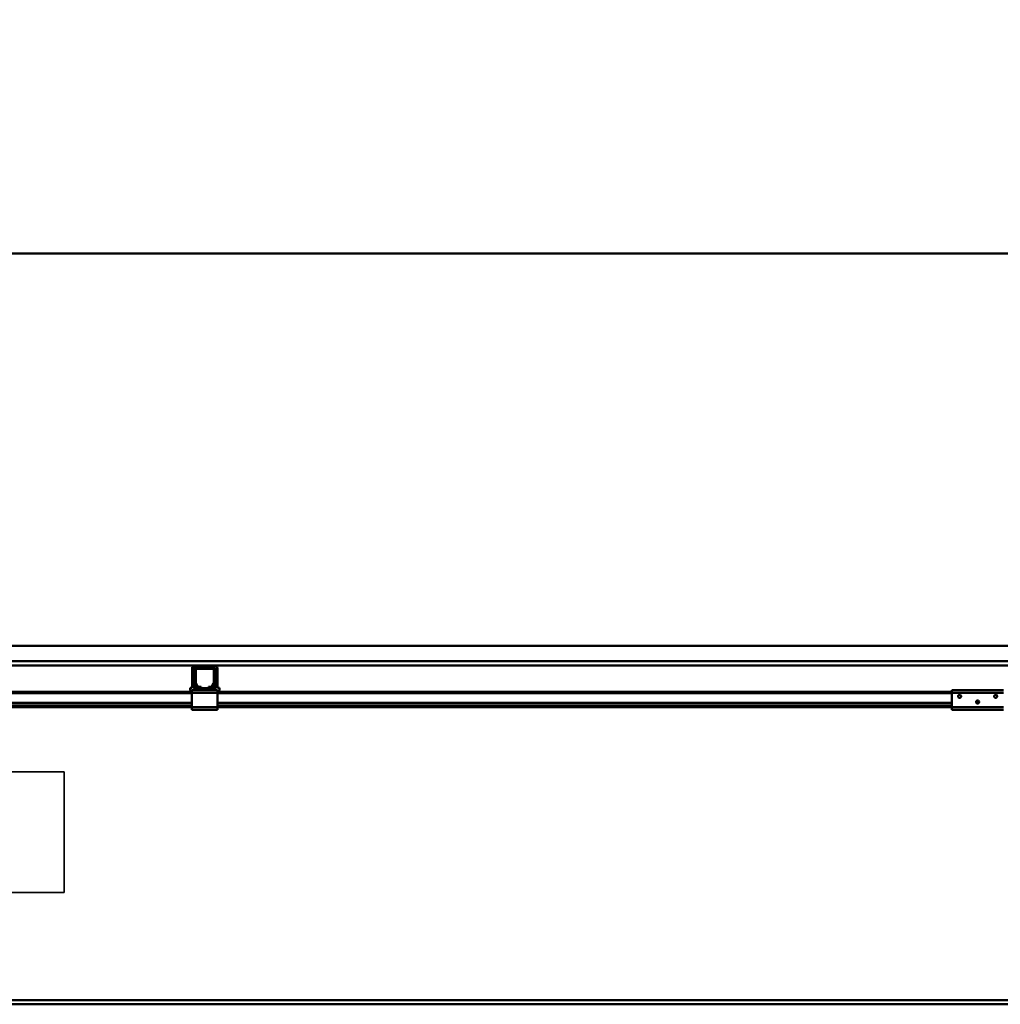
# Model space of a CAD drawing. Units: millimetres. Extents: x 0 to 29700, y 0 to 21000.
# Drawn here: x 10322 to 12225, y 15282 to 17194 of the extents above; entities that cross this region are included whole.
import ezdxf

# ---------------------------------------------------------------- set-up
doc = ezdxf.new("R2010")
doc.units = ezdxf.units.MM
doc.header["$MEASUREMENT"] = 0
for name, color, linetype, lineweight in [('(1) Shape lines', 7, 'Continuous', 35), ('(4) Texts', 7, 'Continuous', 35), ('(6) Dimensions', 7, 'Continuous', 35)]:
    doc.layers.add(name, color=color, linetype=linetype, lineweight=lineweight)
doc.styles.add('Arial', font='ARIAL.TTF')
doc.dimstyles.new('Vertex Style', dxfattribs={"dimscale": 50, "dimtxt": 0.18, "dimasz": 3.6, "dimexe": 1.8, "dimexo": 0.0625, "dimgap": 1.7, "dimtad": 1, "dimdec": 1, "dimdsep": 46, "dimtxsty": 'Arial', "dimblk1": 'CLOSED', "dimblk2": 'CLOSED', "dimsah": 1, "dimcen": 0.09, "dimdle": 1.8, "dimclrd": 9, "dimclre": 9, "dimadec": 1, "dimazin": 2, "dimtfac": 0.65, "dimtdec": 4, "dimtmove": 0, "dimatfit": 3, "dimfxl": 0, "dimtolj": 1, "dimtzin": 0, "dimlwd": 25, "dimlwe": 25, "dimarcsym": 0})

# ---------------------------------------------------------------- blocks, each defined once
blk = doc.blocks.new('_Closed')
at = {"color": 0, "linetype": 'ByBlock', "lineweight": -2}
for p, q in [((-1, 0.166667), (0, 0)), ((-1, 0.166667), (-1, -0.166667)), ((0, 0), (-1, -0.166667)), ((0, 0), (-1, 0))]:
    blk.add_line(p, q, dxfattribs=at)
blk = doc.blocks.new('*D86')
at = {"layer": '(6) Dimensions', "color": 9, "lineweight": 25}
for p, q in [((2939.1, 16889.9), (2939.1, 17829.9)), ((16380.9, 16889.9), (16380.9, 17829.9)), ((3119.1, 17739.9), (16200.9, 17739.9))]:
    blk.add_line(p, q, dxfattribs=at)
at = {"layer": 'Defpoints', "color": 0}
for p in [(16380.9, 17739.9), (2939.1, 16739.9), (16380.9, 16739.9)]:
    blk.add_point(p, dxfattribs=at)
at = {"layer": '(6) Dimensions', "color": 9, "lineweight": 25, "xscale": 180, "yscale": 180, "zscale": 180, "rotation": 180}
blk.add_blockref('_Closed', (2939.1, 17739.9), dxfattribs=at)
at = {"layer": '(6) Dimensions', "color": 9, "lineweight": 25, "xscale": 180, "yscale": 180, "zscale": 180}
blk.add_blockref('_Closed', (16380.9, 17739.9), dxfattribs=at)
at = {"layer": '(6) Dimensions', "color": 0, "lineweight": 35, "insert": (9430.9, 17906.9), "char_height": 175, "attachment_point": 5, "style": 'Arial'}
blk.add_mtext('\\A1;SPAN 13500', dxfattribs=at)
blk = doc.blocks.new('MACRO_12_12701e90-45dc-44bf-a24d-737b89d52fcb')
at = {"layer": '(1) Shape lines', "color": 7, "linetype": 'Continuous', "lineweight": 50, "ltscale": 150}
for p, q in [((0, 6810.1), (-10000, 6810.1)), ((-0.1, 6810), (-10000, 6810)), ((-7613.5, 6048), (-443.1, 6048)), ((-149.1, 6018), (-8434.1, 6018)), ((-7810.4, 6010), (-5947.7, 6010)), ((-5953.7, 5966.7), (-5953.7, 6004)), ((-5949.7, 5966.7), (-5949.7, 6004)), ((-5910.4, 6010), (-5947.7, 6010)), ((-5944.1, 6006), (-5947.7, 6006)), ((-5944.1, 6006), (-5914.1, 6006)), ((-5914.1, 6003.5), (-5944.1, 6003.5)), ((-5910.4, 6006), (-5914.1, 6006)), ((-5910.4, 6010), (-4047.7, 6010)), ((-5908.4, 6004), (-5908.4, 5966.7)), ((-5904.4, 6004), (-5904.4, 5966.7)), ((-5949.1, 5976.7), (-5949.1, 6001)), ((-5946.6, 6001), (-5946.6, 5976.7)), ((-5911.6, 5976.7), (-5911.6, 6001)), ((-5909.1, 6001), (-5909.1, 5976.7)), ((-5957.7, 5966.7), (-5957.7, 5964.7)), ((-5953.7, 5966.7), (-5957.7, 5966.7)), ((-5949.1, 5962), (-5949.1, 5966)), ((-5940.8, 5966), (-5949.1, 5966)), ((-5945.1, 5968.5), (-5948.4, 5974.2)), ((-5946.3, 5975.4), (-5943, 5969.7)), ((-5940.8, 5968.5), (-5936.1, 5968.5)), ((-5936.1, 5966), (-5940.8, 5966)), ((-5936.1, 5968.5), (-5936.1, 5966)), ((-5922.1, 5966), (-5936.1, 5966)), ((-5922.1, 5966), (-5922.1, 5968.5)), ((-5922.1, 5968.5), (-5917.4, 5968.5)), ((-5917.4, 5966), (-5922.1, 5966)), ((-5909.1, 5966), (-5917.4, 5966)), ((-5915.2, 5969.7), (-5911.9, 5975.4)), ((-5909.8, 5974.2), (-5913.1, 5968.5)), ((-5909.1, 5962), (-5909.1, 5966)), ((-5904.4, 5966.7), (-5900.4, 5966.7)), ((-5900.4, 5966.7), (-5900.4, 5964.7)), ((-5954.1, 5959), (-7804.1, 5959)), ((-5954.1, 5956), (-7804.1, 5956)), ((-5951.6, 5962), (-5954.1, 5962)), ((-5954.1, 5962), (-5954.1, 5957)), ((-5954.1, 5957), (-5954.1, 5929)), ((-5904.1, 5957), (-5954.1, 5957)), ((-5951.6, 5962), (-5949.1, 5964.5)), ((-5949.1, 5962), (-5951.6, 5962)), ((-5909.1, 5962), (-5949.1, 5962)), ((-5909.1, 5964.5), (-5906.6, 5962)), ((-5906.6, 5962), (-5909.1, 5962)), ((-5904.1, 5962), (-5906.6, 5962)), ((-5904.1, 5962), (-5904.1, 5957)), ((-4479.1, 5959), (-5904.1, 5959)), ((-5904.1, 5929), (-5904.1, 5957)), ((-4479.1, 5956), (-5904.1, 5956)), ((-4479.1, 5962), (-4479.1, 5957)), ((-4479.1, 5962), (-4379.1, 5962)), ((-4479.1, 5957), (-4479.1, 5929)), ((-4479.1, 5957), (-4379.1, 5957)), ((-4467.1, 5950.6), (-4466.8, 5951.3)), ((-4467.1, 5949.9), (-4467.1, 5950.6)), ((-4467, 5949.3), (-4467.1, 5949.9)), ((-4466.8, 5948.7), (-4467, 5949.3)), ((-4466.8, 5951.3), (-4466.5, 5951.9)), ((-4466.5, 5948.2), (-4466.8, 5948.7)), ((-4466.5, 5951.9), (-4466, 5952.3)), ((-4466.1, 5947.7), (-4466.5, 5948.2)), ((-4465.4, 5947.3), (-4466.1, 5947.7)), ((-4466, 5952.3), (-4465.5, 5952.7)), ((-4465.5, 5952.7), (-4465, 5952.9)), ((-4465, 5947.1), (-4465.4, 5947.3)), ((-4465, 5952.9), (-4464.4, 5953)), ((-4464.6, 5947), (-4465, 5947.1)), ((-4464.1, 5947), (-4464.6, 5947)), ((-4464.4, 5953), (-4463.8, 5953)), ((-4463.7, 5947), (-4464.1, 5947)), ((-4463.8, 5953), (-4463.1, 5952.8)), ((-4463.3, 5947.1), (-4463.7, 5947)), ((-4462.9, 5947.3), (-4463.3, 5947.1)), ((-4463.1, 5952.8), (-4462.6, 5952.6)), ((-4462.4, 5947.5), (-4462.9, 5947.3)), ((-4462.6, 5952.6), (-4462.1, 5952.2)), ((-4462, 5947.8), (-4462.4, 5947.5)), ((-4462.1, 5952.2), (-4461.6, 5951.7)), ((-4461.7, 5948.2), (-4462, 5947.8)), ((-4461.3, 5948.9), (-4461.7, 5948.2)), ((-4461.6, 5951.7), (-4461.3, 5951.1)), ((-4461.3, 5951.1), (-4461.2, 5950.5)), ((-4461.2, 5949.2), (-4461.3, 5948.9)), ((-4461.2, 5950.5), (-4461.1, 5950)), ((-4461.1, 5949.6), (-4461.2, 5949.2)), ((-4461.1, 5950), (-4461.1, 5949.6)), ((-4397.1, 5949.9), (-4397, 5950.6)), ((-4397, 5949.3), (-4397.1, 5949.9)), ((-4397, 5950.6), (-4396.8, 5951.3)), ((-4396.8, 5948.7), (-4397, 5949.3)), ((-4396.8, 5951.3), (-4396.4, 5951.9)), ((-4396.5, 5948.2), (-4396.8, 5948.7)), ((-4396, 5947.7), (-4396.5, 5948.2)), ((-4396.4, 5951.9), (-4396, 5952.3)), ((-4396, 5952.3), (-4395.5, 5952.7)), ((-4395.4, 5947.3), (-4396, 5947.7)), ((-4395.5, 5952.7), (-4395, 5952.9)), ((-4395, 5947.1), (-4395.4, 5947.3)), ((-4395, 5952.9), (-4394.4, 5953)), ((-4394.6, 5947), (-4395, 5947.1)), ((-4394.1, 5947), (-4394.6, 5947)), ((-4394.4, 5953), (-4393.8, 5953)), ((-4393.7, 5947), (-4394.1, 5947)), ((-4393.8, 5953), (-4393.1, 5952.8)), ((-4393.3, 5947.1), (-4393.7, 5947)), ((-4392.9, 5947.3), (-4393.3, 5947.1)), ((-4393.1, 5952.8), (-4392.6, 5952.6)), ((-4392.4, 5947.5), (-4392.9, 5947.3)), ((-4392.6, 5952.6), (-4392.1, 5952.2)), ((-4392, 5947.8), (-4392.4, 5947.5)), ((-4392.1, 5952.2), (-4391.6, 5951.7)), ((-4391.7, 5948.2), (-4392, 5947.8)), ((-4391.3, 5948.9), (-4391.7, 5948.2)), ((-4391.6, 5951.7), (-4391.3, 5951.1)), ((-4391.3, 5951.1), (-4391.1, 5950.5)), ((-4391.2, 5949.2), (-4391.3, 5948.9)), ((-4391.1, 5949.6), (-4391.2, 5949.2)), ((-4391.1, 5950.5), (-4391.1, 5950)), ((-4391.1, 5950), (-4391.1, 5949.6)), ((-5954.1, 5937.3), (-7804.1, 5937.3)), ((-5954.1, 5936.2), (-7804.1, 5936.2)), ((-5954.1, 5931), (-7804.1, 5931)), ((-5954.1, 5929), (-7804.1, 5929)), ((-5954.1, 5929), (-5954.1, 5924)), ((-5904.1, 5929), (-5954.1, 5929)), ((-4479.1, 5937.3), (-5904.1, 5937.3)), ((-4479.1, 5936.2), (-5904.1, 5936.2)), ((-4479.1, 5931), (-5904.1, 5931)), ((-5904.1, 5929), (-5904.1, 5924)), ((-4479.1, 5929), (-5904.1, 5929)), ((-4479.1, 5929), (-4479.1, 5924)), ((-4479.1, 5929), (-4379.1, 5929)), ((-4432.1, 5938.9), (-4432, 5939.6)), ((-4432, 5938.3), (-4432.1, 5938.9)), ((-4432, 5939.6), (-4431.8, 5940.3)), ((-4431.8, 5937.7), (-4432, 5938.3)), ((-4431.8, 5940.3), (-4431.4, 5940.9)), ((-4431.5, 5937.2), (-4431.8, 5937.7)), ((-4426.6, 5937.3), (-4431.5, 5937.3)), ((-4431, 5936.7), (-4431.5, 5937.2)), ((-4431.4, 5940.9), (-4431, 5941.3)), ((-4431, 5941.3), (-4430.5, 5941.7)), ((-4430.4, 5936.3), (-4431, 5936.7)), ((-4430.5, 5941.7), (-4430, 5941.9)), ((-4430, 5936.1), (-4430.4, 5936.3)), ((-4427.9, 5936.2), (-4430.2, 5936.2)), ((-4430, 5941.9), (-4429.4, 5942)), ((-4429.6, 5936), (-4430, 5936.1)), ((-4429.1, 5936), (-4429.6, 5936)), ((-4429.4, 5942), (-4428.7, 5942)), ((-4428.7, 5936), (-4429.1, 5936)), ((-4428.7, 5942), (-4428.1, 5941.8)), ((-4428.3, 5936.1), (-4428.7, 5936)), ((-4427.9, 5936.3), (-4428.3, 5936.1)), ((-4428.1, 5941.8), (-4427.6, 5941.6)), ((-4427.4, 5936.5), (-4427.9, 5936.3)), ((-4427.6, 5941.6), (-4427.1, 5941.2)), ((-4427, 5936.8), (-4427.4, 5936.5)), ((-4427.1, 5941.2), (-4426.6, 5940.7)), ((-4426.7, 5937.2), (-4427, 5936.8)), ((-4426.3, 5937.9), (-4426.7, 5937.2)), ((-4426.6, 5940.7), (-4426.3, 5940.1)), ((-4426.3, 5940.1), (-4426.1, 5939.5)), ((-4426.2, 5938.2), (-4426.3, 5937.9)), ((-4426.1, 5938.6), (-4426.2, 5938.2)), ((-4426.1, 5939.5), (-4426.1, 5939)), ((-4426.1, 5939), (-4426.1, 5938.6)), ((-5904.1, 5924), (-5954.1, 5924)), ((-4479.1, 5924), (-4379.1, 5924)), ((-2553.2, 5360), (-10000, 5360)), ((-10000, 5352), (-2553.4, 5352))]:
    blk.add_line(p, q, dxfattribs=at)
for centre, radius, start, end in [((-5947.7, 6004), 6, 90, 180), ((-5947.7, 6004), 2, 90, 180), ((-5944.1, 6001), 5, 90, 180), ((-5944.1, 6001), 2.5, 90, 180), ((-5914.1, 6001), 5, 0, 90), ((-5914.1, 6001), 2.5, 0, 90), ((-5910.4, 6004), 6, 0, 90), ((-5910.4, 6004), 2, 0, 90), ((-5947.7, 5966.7), 2, 180, 226.9191), ((-5944.1, 5976.7), 5, 180, 210), ((-5944.1, 5976.7), 2.5, 180, 210), ((-5940.8, 5971), 5, 210, 270), ((-5940.8, 5971), 2.5, 210, 270), ((-5917.4, 5971), 2.5, 270, 330), ((-5917.4, 5971), 5, 270, 330), ((-5914.1, 5976.7), 2.5, 330, 0), ((-5914.1, 5976.7), 5, 330, 0), ((-5910.4, 5966.7), 2, 313.0809, 0), ((-5949.7, 5964.7), 8, 180, 226.1565), ((-5908.4, 5964.7), 8, 313.8435, 0)]:
    blk.add_arc(centre, radius, start, end, dxfattribs=at)

msp = doc.modelspace()

# ---------------------------------------------------------------- linework, layer by layer
at = {"layer": '(4) Texts', "color": 9, "lineweight": 35}
for p, q in [((8911.46, 15733.09), (10408.34, 15733.09)), ((10408.34, 15733.09), (10408.34, 15498.71)), ((8911.46, 15498.71), (10408.34, 15498.71))]:
    msp.add_line(p, q, dxfattribs=at)

# ---------------------------------------------------------------- block references
at = {"color": 7, "linetype": 'ByBlock', "rotation": 360}
msp.add_blockref('MACRO_12_12701e90-45dc-44bf-a24d-737b89d52fcb', (16610, 9929.9), dxfattribs=at)

# ---------------------------------------------------------------- dimensions: what is measured, and where the dimension line sits
at = {"layer": '(6) Dimensions', "color": 7, "lineweight": 35}
dim = msp.add_linear_dim(base=(16380.9, 17739.9), p1=(2939.1, 16739.9), p2=(16380.9, 16739.9), dimstyle='Vertex Style', override={"dimtxt": 3.5, "dimexo": 3, "dimgap": 1.53125, "dimdec": 0, "dimlfac": 1.00433, "dimpost": 'SPAN <>', "dimtxsty": 'Arial', "dimcen": 0}, dxfattribs=at)
dim.commit()
dim.dimension.update_dxf_attribs({"geometry": '*D86', "text_midpoint": (9430.9, 17739.9), "dimtype": 160})

doc.saveas('drawing.dxf')
